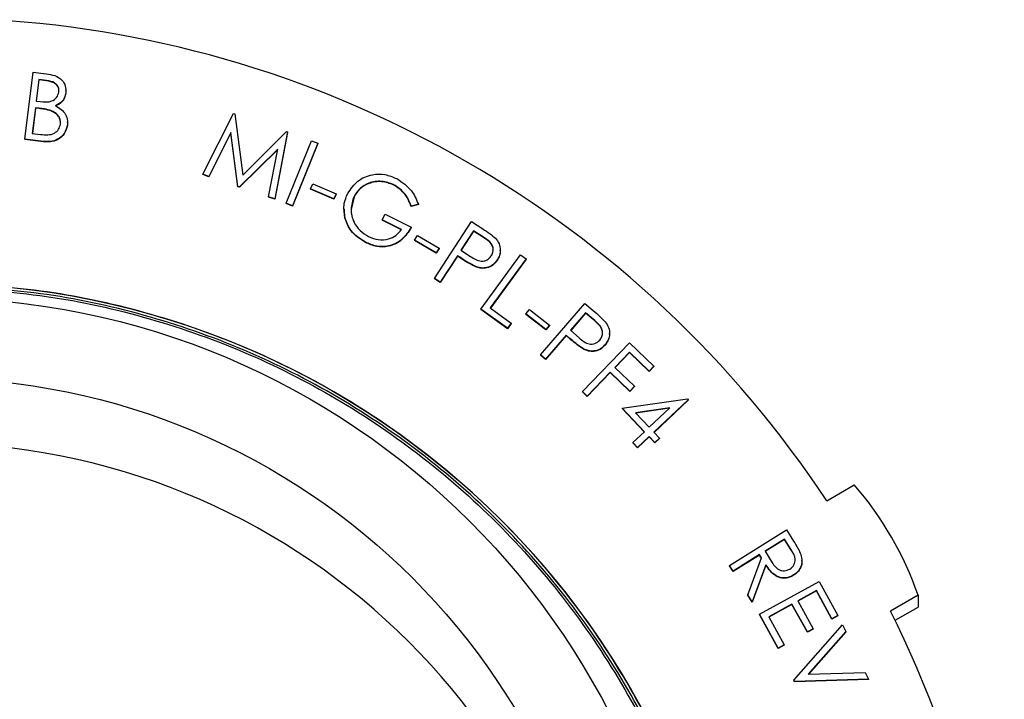
# Model space of a CAD drawing. Units: inches. Extents: x 0.3 to 21.8, y 0.2 to 16.9.
# Drawn here: x 18.7 to 18.9, y 4.4 to 4.5 of the extents above; entities that cross this region are included whole.
import ezdxf

# ---------------------------------------------------------------- set-up
doc = ezdxf.new("R2010")
doc.units = ezdxf.units.IN
doc.header["$MEASUREMENT"] = 0

msp = doc.modelspace()

# ---------------------------------------------------------------- linework, layer by layer
at = {"color": 7, "linetype": 'Continuous', "lineweight": 25}
for p, q in [((18.681232494, 4.470864259699999), (18.6826347373, 4.482449895299999)), ((18.6826347373, 4.482449895299999), (18.684920747, 4.4821742342)), ((18.6836316266, 4.4811780167), (18.6831814946, 4.477468393599997)), ((18.6836316266, 4.4811164519), (18.6831888602, 4.4774675654)), ((18.6849725953, 4.4810155464), (18.6836316266, 4.4811780167)), ((18.6836316266, 4.4811780167), (18.6836316266, 4.4811164519)), ((18.6849725953, 4.4809538436), (18.6836316266, 4.4811164519)), ((18.6849725953, 4.4810155464), (18.6849725953, 4.4809538436)), ((18.6882979172, 4.4788886627), (18.6882979172, 4.478827097899999)), ((18.6883191405, 4.4792182966), (18.6883191405, 4.4792953216)), ((18.6831814946, 4.477468393599997), (18.6838437301, 4.4773883318)), ((18.6830400923, 4.476302527900001), (18.6825027614, 4.4718628239)), ((18.6830400923, 4.4762409631), (18.6825101076, 4.4718619957)), ((18.6836952577, 4.4762224661), (18.6830400923, 4.476302527900001)), ((18.6830400923, 4.476302527900001), (18.6830400923, 4.4762409631)), ((18.6836952577, 4.4761609013), (18.6830400923, 4.4762409631)), ((18.6836952577, 4.4762224661), (18.6836952577, 4.4761609013)), ((18.6857361698, 4.4758315435), (18.6857361698, 4.475769978699998)), ((18.7119945466, 4.464786877399999), (18.7173466405, 4.475293749)), ((18.7173466405, 4.475293749), (18.7175281039, 4.4752301136)), ((18.7175281039, 4.4752301136), (18.7189162102, 4.4646337937)), ((18.6885783644, 4.4733467283), (18.6885783644, 4.473285163499999)), ((18.6886028208, 4.4736850585), (18.6886028208, 4.4737620835)), ((18.6825027614, 4.4718628239), (18.683937999, 4.4716886204)), ((18.7168611579, 4.4720128708), (18.7130621382, 4.4644217679)), ((18.7168611579, 4.471951168), (18.7130621382, 4.4643602031)), ((18.7180937173, 4.4627000246), (18.7168611579, 4.4720128708)), ((18.7168611579, 4.4720128708), (18.7168611579, 4.471951168)), ((18.7180937173, 4.462638459899999), (18.7168611579, 4.471951168)), ((18.7189162102, 4.4646337937), (18.7264671139, 4.4721729944)), ((18.7266462221, 4.472111705699997), (18.7244497674, 4.4605262082)), ((18.7266462221, 4.4720501409), (18.7244497674, 4.4604645054)), ((18.7264671139, 4.4721729944), (18.7266462221, 4.472111705699997)), ((18.7266462221, 4.472111705699997), (18.7266462221, 4.4720501409)), ((18.6844164115, 4.470478030499998), (18.681232494, 4.470864259699999)), ((18.681232494, 4.470864259699999), (18.681232494, 4.470802694999997)), ((18.6844164115, 4.470416465699997), (18.681232494, 4.470802694999997)), ((18.6844164115, 4.470478030499998), (18.6844164115, 4.470416465699997)), ((18.7264421636, 4.4597750074), (18.7308397877, 4.4706021263)), ((18.7319215196, 4.470164132899999), (18.7275238912, 4.459336876)), ((18.7319215196, 4.470102568099997), (18.7275238912, 4.459275311299998)), ((18.7308397877, 4.4706021263), (18.7319215196, 4.470164132899999)), ((18.7319215196, 4.470164132899999), (18.7319215196, 4.470102568099997)), ((18.7249847409, 4.4691652927), (18.7183718071, 4.462603536299997)), ((18.7249697163, 4.469088819800001), (18.7183718071, 4.4625419716)), ((18.7233609698, 4.460898219599997), (18.7249847409, 4.4691652927)), ((18.7130621382, 4.4644217679), (18.7119945466, 4.464786877399999)), ((18.7119945466, 4.464786877399999), (18.7119945466, 4.4647253126)), ((18.7130621382, 4.4643602031), (18.7119945466, 4.4647253126)), ((18.7130621382, 4.4644217679), (18.7130621382, 4.4643602031)), ((18.7306750226, 4.4622654822), (18.7310638832, 4.4631556868)), ((18.7310638832, 4.4631556868), (18.7350750063, 4.4614057839)), ((18.7183718071, 4.462603536299997), (18.7180937173, 4.4627000246)), ((18.7180937173, 4.4627000246), (18.7180937173, 4.462638459899999)), ((18.7183718071, 4.4625419716), (18.7180937173, 4.462638459899999)), ((18.7183718071, 4.462603536299997), (18.7183718071, 4.4625419716)), ((18.73468615, 4.4605154412), (18.7306750226, 4.4622654822)), ((18.7306750226, 4.4622654822), (18.7306750226, 4.4622037794)), ((18.73468615, 4.460453876499999), (18.7306750226, 4.4622037794)), ((18.7350750063, 4.4614057839), (18.73468615, 4.4605154412)), ((18.7350750063, 4.461344219099999), (18.73468615, 4.460453876499999)), ((18.7350750063, 4.4614057839), (18.7350750063, 4.461344219099999)), ((18.7450853781, 4.462988799299997), (18.7450853781, 4.4629272346)), ((18.7244497674, 4.4605262082), (18.7233609698, 4.460898219599997)), ((18.7233609698, 4.460898219599997), (18.7233609698, 4.4608366548)), ((18.7244497674, 4.4604645054), (18.7233609698, 4.4608366548)), ((18.7244497674, 4.4605262082), (18.7244497674, 4.4604645054)), ((18.7275238912, 4.459336876), (18.7264421636, 4.4597750074)), ((18.7264421636, 4.4597750074), (18.7264421636, 4.4597134427)), ((18.7275238912, 4.459275311299998), (18.7264421636, 4.4597134427)), ((18.73468615, 4.4605154412), (18.73468615, 4.460453876499999)), ((18.7381872844, 4.4608969772), (18.7376739053, 4.458712393799999)), ((18.7381872844, 4.460958542), (18.7381872844, 4.4608969772)), ((18.7275238912, 4.459336876), (18.7275238912, 4.459275311299998)), ((18.7364205194, 4.458811642900001), (18.7364205194, 4.4587346179)), ((18.736598864, 4.457272109299998), (18.7365345557, 4.4587473174)), ((18.7493180343, 4.4596042549), (18.7481231806, 4.4592533633)), ((18.7493180343, 4.4595426901), (18.7481231806, 4.4591916605)), ((18.7481231806, 4.4592533633), (18.7481231806, 4.4591916605)), ((18.7493180343, 4.4596042549), (18.7493180343, 4.4595426901)), ((18.736598864, 4.457333812099999), (18.736598864, 4.457272109299998)), ((18.7430680359, 4.4569050673), (18.7435794394, 4.457908462699998)), ((18.7463839325, 4.455216315), (18.7430680359, 4.4569050673)), ((18.7430680359, 4.4569050673), (18.7430680359, 4.456843502499999)), ((18.7463839325, 4.4551547502), (18.7430680359, 4.456843502499999)), ((18.7435794394, 4.457908462699998), (18.7480619092, 4.455623802099998)), ((18.7521074554, 4.4467546088), (18.7585082858, 4.456606768)), ((18.7585082858, 4.456606768), (18.7604714309, 4.455332542699999)), ((18.7480619092, 4.455623802099998), (18.7480619092, 4.455562237300001)), ((18.7588735764, 4.455012157399997), (18.7566959812, 4.4516629506)), ((18.7588735764, 4.454950592599999), (18.7567238993, 4.4516443155)), ((18.7606175438, 4.453879282599999), (18.7588735764, 4.455012157399997)), ((18.7588735764, 4.455012157399997), (18.7588735764, 4.454950592599999)), ((18.7606175438, 4.453817717799998), (18.7588735764, 4.454950592599999)), ((18.7401622146, 4.4530424986), (18.7401622146, 4.4529807957)), ((18.7486573345, 4.453381657), (18.7491475319, 4.4542154042)), ((18.7524233631, 4.451172364899997), (18.7486573345, 4.453381657)), ((18.7486573345, 4.453381657), (18.7486573345, 4.4533200922)), ((18.7524233631, 4.451110800099999), (18.7486573345, 4.4533200922)), ((18.7491475319, 4.4542154042), (18.7529135606, 4.452006112099999)), ((18.7606175438, 4.453879282599999), (18.7606175438, 4.453817717799998)), ((18.7529135606, 4.452006112099999), (18.7524233631, 4.451172364899997)), ((18.7529135606, 4.4519445473), (18.7524233631, 4.451110800099999)), ((18.7524233631, 4.451172364899997), (18.7524233631, 4.451110800099999)), ((18.7529135606, 4.452006112099999), (18.7529135606, 4.4519445473)), ((18.7566959812, 4.4516629506), (18.758350388, 4.450558373499998)), ((18.7635008736, 4.4515599745), (18.7635008736, 4.451636861499999)), ((18.756069092, 4.4506973774), (18.7530925609, 4.4461163229)), ((18.756069092, 4.450635674599999), (18.7530925609, 4.446054758099998)), ((18.7567737482, 4.4502404729), (18.756069092, 4.4506973774)), ((18.756069092, 4.4506973774), (18.756069092, 4.450635674599999)), ((18.7567737482, 4.450178770099999), (18.756069092, 4.450635674599999)), ((18.7567737482, 4.4502404729), (18.7567737482, 4.450178770099999)), ((18.7601573867, 4.4414389181), (18.7670059852, 4.450857639100001)), ((18.7679533892, 4.450169935699999), (18.7617646623, 4.4416603304)), ((18.7679533892, 4.450108370899998), (18.7617939694, 4.441638934599999)), ((18.7629624751, 4.449983722899998), (18.7629624751, 4.449922158099997)), ((18.7670059852, 4.450857639100001), (18.7679533892, 4.450169935699999)), ((18.7679533892, 4.450169935699999), (18.7679533892, 4.450108370899998)), ((18.7593826247, 4.448773133), (18.7593826247, 4.448711430199999)), ((18.7530925609, 4.4461163229), (18.7521074554, 4.4467546088)), ((18.7521074554, 4.4467546088), (18.7521074554, 4.446693044099998)), ((18.7530925609, 4.446054758099998), (18.7521074554, 4.446693044099998)), ((18.7530925609, 4.4461163229), (18.7530925609, 4.446054758099998)), ((18.7647246892, 4.4381227023), (18.7601573867, 4.4414389181)), ((18.7601573867, 4.4414389181), (18.7601573867, 4.4413773533)), ((18.7647246892, 4.4380611375), (18.7601573867, 4.4413773533)), ((18.7617646623, 4.4416603304), (18.7653845695, 4.4390318181)), ((18.7679439509, 4.4406026862), (18.7685449149, 4.441365758099999)), ((18.7685449149, 4.441365758099999), (18.7719880649, 4.438657322)), ((18.7704519392, 4.433558626399999), (18.7781230349, 4.442435687699997)), ((18.7781230349, 4.442435687699997), (18.7798929274, 4.4409094058)), ((18.7713871095, 4.437894112), (18.7679439509, 4.4406026862)), ((18.7679439509, 4.4406026862), (18.7679439509, 4.440541121399999)), ((18.7713871095, 4.4378325472), (18.7679439509, 4.440541121399999)), ((18.7782644371, 4.440808086199997), (18.7756579159, 4.437790997900001)), ((18.7782644371, 4.440746521399999), (18.7756880599, 4.437764356600001)), ((18.7798340025, 4.439453799099998), (18.7782644371, 4.440808086199997)), ((18.7782644371, 4.440808086199997), (18.7782644371, 4.440746521399999)), ((18.7798340025, 4.439392234299997), (18.7782644371, 4.440746521399999)), ((18.7798340025, 4.439453799099998), (18.7798340025, 4.439392234299997)), ((18.7653845695, 4.4390318181), (18.7647246892, 4.4381227023)), ((18.7653845695, 4.438970253299999), (18.7647246892, 4.4380611375)), ((18.7647246892, 4.4381227023), (18.7647246892, 4.4380611375)), ((18.7653845695, 4.4390318181), (18.7653845695, 4.438970253299999)), ((18.7719880649, 4.438657322), (18.7713871095, 4.437894112)), ((18.7719880649, 4.4385956192), (18.7713871095, 4.4378325472)), ((18.7713871095, 4.437894112), (18.7713871095, 4.4378325472)), ((18.7719880649, 4.438657322), (18.7719880649, 4.4385956192)), ((18.7756579159, 4.437790997900001), (18.7771449952, 4.436474395)), ((18.7749084751, 4.436921912999999), (18.7713404183, 4.432793069700001)), ((18.7749084751, 4.436860348199997), (18.7713404183, 4.432731504999997)), ((18.7755424302, 4.4363732135), (18.7749084751, 4.436921912999999)), ((18.7749084751, 4.436921912999999), (18.7749084751, 4.436860348199997)), ((18.7755424302, 4.436311510699997), (18.7749084751, 4.436860348199997)), ((18.7755424302, 4.4363732135), (18.7755424302, 4.436311510699997)), ((18.7824105869, 4.437157543199997), (18.7824105869, 4.4372345682)), ((18.7777074122, 4.427191088999999), (18.7858404249, 4.4356370588)), ((18.7779227164, 4.4345690618), (18.7779227164, 4.434507358899999)), ((18.7816298202, 4.435282716299997), (18.7816298202, 4.435221013399997)), ((18.7858404249, 4.4356370588), (18.7900754364, 4.431564811)), ((18.7713404183, 4.432793069700001), (18.7704519392, 4.433558626399999)), ((18.7704519392, 4.433558626399999), (18.7704519392, 4.433497061600001)), ((18.7713404183, 4.432731504999997), (18.7704519392, 4.433497061600001)), ((18.7713404183, 4.432793069700001), (18.7713404183, 4.432731504999997)), ((18.7858757798, 4.4339978621), (18.7833328853, 4.431357616499997)), ((18.7858757798, 4.433936159299999), (18.7833636763, 4.431327938399999)), ((18.78927179859999, 4.430731063699997), (18.7858757798, 4.4339978621)), ((18.7858757798, 4.4339978621), (18.7858757798, 4.433936159299999)), ((18.78927179859999, 4.430669499), (18.7858757798, 4.433936159299999)), ((18.7833328853, 4.431357616499997), (18.7867289127, 4.4280908182)), ((18.7900754364, 4.431564811), (18.78927179859999, 4.430731063699997)), ((18.7900754364, 4.4315032462), (18.78927179859999, 4.430669499)), ((18.78927179859999, 4.430731063699997), (18.78927179859999, 4.430669499)), ((18.7900754364, 4.431564811), (18.7900754364, 4.4315032462)), ((18.7825316028, 4.4305237312), (18.7785464049, 4.4263855014)), ((18.7825316028, 4.430462166499999), (18.7785464049, 4.4263239366)), ((18.7859276302, 4.427257070899997), (18.7825316028, 4.4305237312)), ((18.7825316028, 4.4305237312), (18.7825316028, 4.430462166499999)), ((18.7859276302, 4.427195368099997), (18.7825316028, 4.430462166499999)), ((18.7867289127, 4.4280908182), (18.7859276302, 4.427257070899997)), ((18.7867289127, 4.4280292534), (18.7859276302, 4.427195368099997)), ((18.7859276302, 4.427257070899997), (18.7859276302, 4.427195368099997)), ((18.7867289127, 4.4280908182), (18.7867289127, 4.4280292534)), ((18.7777074122, 4.427191088999999), (18.7777074122, 4.427129524200001)), ((18.7785464049, 4.4263855014), (18.7777074122, 4.427191088999999)), ((18.7785464049, 4.4263239366), (18.7777074122, 4.427129524200001)), ((18.7785464049, 4.4263855014), (18.7785464049, 4.4263239366)), ((18.7846055317, 4.4243160414), (18.7958706181, 4.4259129986)), ((18.7960355817, 4.4257386571), (18.7900707517, 4.4201426119)), ((18.7960355817, 4.425677092299999), (18.790101491, 4.420109758999998)), ((18.7958706181, 4.4259129986), (18.7960355817, 4.4257386571)), ((18.7960355817, 4.4257386571), (18.7960355817, 4.425677092299999)), ((18.7884469721, 4.420227366999998), (18.7846055317, 4.4243160414)), ((18.7846055317, 4.4243160414), (18.7846055317, 4.424254476599998)), ((18.7884162156, 4.4201985172), (18.7846055317, 4.424254476599998)), ((18.7928351708, 4.424346685699998), (18.786900968, 4.4235152851)), ((18.79275805089999, 4.424274354), (18.7869521109, 4.4234608983)), ((18.7892671053, 4.420997478899999), (18.7928351708, 4.424346685699998)), ((18.786900968, 4.4235152851), (18.7892671053, 4.420997478899999)), ((18.7864579103, 4.4183619266), (18.7884469721, 4.420227366999998)), ((18.7892506098, 4.419372361999998), (18.7872615481, 4.4175070596)), ((18.7892506098, 4.419310797200001), (18.7872615481, 4.4174453568)), ((18.7902215751, 4.4183384602), (18.7892506098, 4.419372361999998)), ((18.7892506098, 4.419372361999998), (18.7892506098, 4.419310797200001)), ((18.7902215751, 4.4182768955), (18.7892506098, 4.419310797200001)), ((18.7900707517, 4.4201426119), (18.791041717, 4.419108572099998)), ((18.791041717, 4.419108572099998), (18.7902215751, 4.4183384602)), ((18.791041717, 4.419047007300001), (18.7902215751, 4.4182768955)), ((18.791041717, 4.419108572099998), (18.791041717, 4.419047007300001)), ((18.7872615481, 4.4175070596), (18.7864579103, 4.4183619266)), ((18.7864579103, 4.4183619266), (18.7864579103, 4.4183003619)), ((18.7872615481, 4.4174453568), (18.7864579103, 4.4183003619)), ((18.7872615481, 4.4175070596), (18.7872615481, 4.4174453568)), ((18.7902215751, 4.4183384602), (18.7902215751, 4.4182768955)), ((18.8199946421, 4.4082572967), (18.8247705195, 4.4110129417)), ((18.8031638358, 4.3970489179), (18.813021965, 4.4032291383)), ((18.813021965, 4.4032291383), (18.8142521563, 4.401267209599999)), ((18.8126755251, 4.401639358999998), (18.8093242823, 4.399538426399999)), ((18.8126755251, 4.401577656199997), (18.8093516655, 4.399493978299997)), ((18.8137643314, 4.399905744499998), (18.8126755251, 4.401639358999998)), ((18.8126755251, 4.401639358999998), (18.8126755251, 4.401577656199997)), ((18.8137643314, 4.399844179800001), (18.8126755251, 4.401577656199997)), ((18.8083650933, 4.398937824699999), (18.8037812953, 4.3960642956)), ((18.8083650933, 4.398876259999997), (18.8037812953, 4.3960027308)), ((18.8063524617, 4.391966234699998), (18.8087186077, 4.3983749073)), ((18.8087186077, 4.3983749073), (18.8083650933, 4.398937824699999)), ((18.8083650933, 4.398937824699999), (18.8083650933, 4.398876259999997)), ((18.8087042863, 4.398336118799997), (18.8083650933, 4.398876259999997)), ((18.8093242823, 4.399538426399999), (18.8103730231, 4.397837941000001)), ((18.8137643314, 4.399905744499998), (18.8137643314, 4.399844179800001)), ((18.8037812953, 4.3960642956), (18.8031638358, 4.3970489179)), ((18.8031638358, 4.3970489179), (18.8031638358, 4.3969872151)), ((18.8037812953, 4.3960027308), (18.8031638358, 4.3969872151)), ((18.8094774695, 4.397164317399997), (18.8071183979, 4.3907461202)), ((18.8094774695, 4.397102614599997), (18.8071183979, 4.3906845554)), ((18.8094774695, 4.397164317399997), (18.8094774695, 4.397102614599997)), ((18.8156976, 4.3978238611), (18.8156976, 4.3979008861)), ((18.8037812953, 4.3960642956), (18.8037812953, 4.3960027308)), ((18.8142686518, 4.395423662999998), (18.8142686518, 4.395362098199997)), ((18.8083654557, 4.3886229635), (18.8186572129, 4.3943015552)), ((18.8186572129, 4.3943015552), (18.8219141933, 4.3884063825)), ((18.8071183979, 4.3907461202), (18.8063524617, 4.391966234699998)), ((18.8063524617, 4.391966234699998), (18.8063524617, 4.391904531899998)), ((18.8071183979, 4.3906845554), (18.8063524617, 4.391904531899998)), ((18.8182118, 4.3927141225), (18.8149925211, 4.390935921899997)), ((18.8182118, 4.392652557699998), (18.8150186102, 4.390888712999998)), ((18.8209008074, 4.387848158299997), (18.8182118, 4.3927141225)), ((18.8182118, 4.3927141225), (18.8182118, 4.392652557699998)), ((18.8209008074, 4.3877865936), (18.8182118, 4.392652557699998)), ((18.8357999325, 4.391921096399999), (18.8310240551, 4.3891654514)), ((18.8357999325, 4.391921096399999), (18.8357999325, 4.389868200899997)), ((18.8071183979, 4.3907461202), (18.8071183979, 4.3906845554)), ((18.8139838629, 4.390380044399997), (18.8099468147, 4.388151979199998)), ((18.8139838629, 4.390318479599997), (18.8099728865, 4.3881047703)), ((18.8166493004, 4.385556457799998), (18.8139838629, 4.390380044399997)), ((18.8139838629, 4.390380044399997), (18.8139838629, 4.390318479599997)), ((18.8166493004, 4.385494892999997), (18.8139838629, 4.390318479599997)), ((18.8149925211, 4.390935921899997), (18.8176579758, 4.386112335299998)), ((18.8318146656, 4.387568770199997), (18.8357999325, 4.389868200899997)), ((18.8083654557, 4.3886229635), (18.8083654557, 4.3885613987)), ((18.8115988662, 4.382770168399998), (18.8083654557, 4.3886229635)), ((18.8115988662, 4.3827086036), (18.8083654557, 4.3885613987)), ((18.8099468147, 4.388151979199998), (18.8126122521, 4.3833283925)), ((18.8219141933, 4.3884063825), (18.8209008074, 4.387848158299997)), ((18.8219141933, 4.3883448177), (18.8209008074, 4.3877865936)), ((18.8219141933, 4.3884063825), (18.8219141933, 4.3883448177)), ((18.814291428, 4.3771913779), (18.8227449555, 4.386782093799999)), ((18.8209008074, 4.387848158299997), (18.8209008074, 4.3877865936)), ((18.8227449555, 4.386782093799999), (18.8232940691, 4.385627961299999)), ((18.8176579758, 4.386112335299998), (18.8166493004, 4.385556457799998)), ((18.8176579758, 4.386050770499998), (18.8166493004, 4.385494892999997)), ((18.8166493004, 4.385556457799998), (18.8166493004, 4.385494892999997)), ((18.8232940691, 4.385627961299999), (18.8167565556, 4.3782207245)), ((18.8232940691, 4.385566396499998), (18.8168124781, 4.378222380899997)), ((18.8176579758, 4.386112335299998), (18.8176579758, 4.386050770499998)), ((18.8232940691, 4.385627961299999), (18.8232940691, 4.385566396499998)), ((18.8126122521, 4.3833283925), (18.8115988662, 4.382770168399998)), ((18.8126122521, 4.383266827699998), (18.8115988662, 4.3827086036)), ((18.8126122521, 4.3833283925), (18.8126122521, 4.383266827699998)), ((18.8115988662, 4.382770168399998), (18.8115988662, 4.3827086036)), ((18.8167565556, 4.3782207245), (18.8266618075, 4.3785362785)), ((18.8266618075, 4.3785362785), (18.8272109211, 4.377382145899998)), ((18.8143998393, 4.376960578999997), (18.814291428, 4.3771913779)), ((18.814291428, 4.3771913779), (18.814291428, 4.377129813099998)), ((18.8143998393, 4.3768990142), (18.814291428, 4.377129813099998)), ((18.8272109211, 4.377382145899998), (18.8143998393, 4.376960578999997)), ((18.8272109211, 4.3773205811), (18.8143998393, 4.3768990142)), ((18.8143998393, 4.376960578999997), (18.8143998393, 4.3768990142)), ((18.8272109211, 4.377382145899998), (18.8272109211, 4.3773205811))]:
    msp.add_line(p, q, dxfattribs=at)
for centre, radius in [((18.6645980526, 4.305809127799998), 0.1401062123666799), ((18.6646558048, 4.311151331799996), 0.1322993059109269), ((18.6646511451, 4.3111512208), 0.1183627957159403)]:
    msp.add_circle(centre, radius, dxfattribs=at)
for centre, radius, start, end in [((18.6646251791, 4.305732395799998), 0.1861478588614839, 33.4199444655, 86.6102829201), ((18.6646021721, 4.300738847999998), 0.1174926470588291, 2.691898779499999, 90), ((18.7802925027, 4.372586081600001), 0.0587785468118714, 19.204862957, 40.8254323431), ((18.6648142804, 4.305868167299998), 0.1859142993985429, 333.3819150566, 26.61808494340001)]:
    msp.add_arc(centre, radius, start, end, dxfattribs=at)
for points, knots in [([(18.68492074703261, 4.482174234175608), (18.68541620199569, 4.482104172458542), (18.68640249619804, 4.481964701728608), (18.68764471590337, 4.481233870430909), (18.68830211244817, 4.480071726498237), (18.6882993157036, 4.479283035430222), (18.68829791723494, 4.478888662719047)], [0, 0, 0, 0, 0.2813480597652615, 0.5600750438803846, 0.7800223627520682, 1, 1, 1, 1]), ([(18.6870912786251, 4.47903470652213), (18.68710042937289, 4.479241180465464), (18.68711870497746, 4.479653544157904), (18.68684513926859, 4.480228772443493), (18.68615478312346, 4.480825162276019), (18.68546019896137, 4.480937020797128), (18.68497259525719, 4.481015546384398)], [0, 0, 0, 0, 0.1870330895677653, 0.3735369905591519, 0.5602178963998365, 1, 1, 1, 1]), ([(18.6870912786251, 4.478973141743136), (18.6871004294341, 4.479179615886518), (18.68711870516094, 4.479591979978483), (18.68684513853681, 4.480167205273169), (18.68615479753912, 4.480763602892887), (18.68546020259932, 4.480875377512294), (18.68497259525719, 4.480953843567784)], [0, 0, 0, 0, 0.1870353131540246, 0.3735414314402893, 0.5602245566802152, 1, 1, 1, 1]), ([(18.68384373006264, 4.477388331815703), (18.68454742589312, 4.477305021572743), (18.68560258825257, 4.477180101360461), (18.68680751803204, 4.478028524674381), (18.68699672087127, 4.478699415795374), (18.6870912786251, 4.47903470652213)], [0, 0, 0, 0, 0.5003865023856978, 0.7503085560840359, 1, 1, 1, 1]), ([(18.68829791723494, 4.478888662719047), (18.68824091537762, 4.478611496772063), (18.68812695067058, 4.478057354548736), (18.68756063651259, 4.477185777928637), (18.68691046367351, 4.476843451621115), (18.68651388451091, 4.476634646404693)], [0, 0, 0, 0, 0.2807346572557528, 0.5612772017331829, 1, 1, 1, 1]), ([(18.68829791723494, 4.478827097940049), (18.68824091537762, 4.47854993199307), (18.68812695067058, 4.477995789769738), (18.68756063651259, 4.477124213149642), (18.68691046367351, 4.476781886842121), (18.68651388451091, 4.4765730816257)], [0, 0, 0, 0, 0.2807346572557528, 0.5612772017331829, 1, 1, 1, 1]), ([(18.68573616976964, 4.475831543525343), (18.68536014583061, 4.475929909035131), (18.68468829729184, 4.476105660409329), (18.6839988369783, 4.476186757742826), (18.68369525766016, 4.476222466068197)], [0, 0, 0, 0, 0.5596855798966011, 1, 1, 1, 1]), ([(18.68573616976964, 4.475769978746347), (18.68536014567799, 4.475868344270959), (18.68468829644998, 4.476044095780601), (18.68399883688704, 4.476125192990231), (18.68369525766016, 4.476160901289203)], [0, 0, 0, 0, 0.5596852328941556, 1, 1, 1, 1]), ([(18.68736937266745, 4.473469167678457), (18.68737043128003, 4.47376136735615), (18.68737254942318, 4.474346020096263), (18.68682231805079, 4.475283519256512), (18.68614775454112, 4.475623875339175), (18.68573616976964, 4.475831543525343)], [0, 0, 0, 0, 0.2803231128725265, 0.5608893115568645, 1, 1, 1, 1]), ([(18.68736937266745, 4.473407602899464), (18.68737043064832, 4.473699803312933), (18.68737254753778, 4.474284460361117), (18.68682232420109, 4.475221946819981), (18.68614775551502, 4.475562308342975), (18.68573616976964, 4.475769978746347)], [0, 0, 0, 0, 0.2803228324133304, 0.5608914709958861, 1, 1, 1, 1]), ([(18.68651388451091, 4.476634646404696), (18.68686266900999, 4.476453699253269), (18.68755862629302, 4.47609264109784), (18.68827080802782, 4.475233245123452), (18.6886135561765, 4.474270401627575), (18.68859009473132, 4.473654612789911), (18.68857836438735, 4.473346728308574)], [0, 0, 0, 0, 0.2805543335410658, 0.5598122400199346, 0.7799132236825248, 1, 1, 1, 1]), ([(18.68393799897364, 4.471688620404354), (18.6843441918226, 4.471643955980423), (18.68515262247125, 4.471555062024513), (18.68630011705943, 4.471792672096674), (18.68711440464401, 4.472533394637566), (18.68728442216669, 4.47315738588187), (18.68736937266745, 4.473469167678457)], [0, 0, 0, 0, 0.2816470345209365, 0.5605517068718459, 0.7804264409346267, 1, 1, 1, 1]), ([(18.68857836438735, 4.473346728308574), (18.68844357160423, 4.472829599816731), (18.68817379561902, 4.471794612296278), (18.68697975930689, 4.470808415653887), (18.68566537739113, 4.470399857584585), (18.68483309078511, 4.47045195047459), (18.68441641148619, 4.470478030467623)], [0, 0, 0, 0, 0.2791128363766274, 0.5586199697109941, 0.779025734343526, 1, 1, 1, 1]), ([(18.68857836438735, 4.473285163529578), (18.68844357318632, 4.472768028380727), (18.68817380036751, 4.47173302753684), (18.68697973159362, 4.470746915315028), (18.68566540174954, 4.470338076958679), (18.68483309468587, 4.470390313950082), (18.68441641148619, 4.470416465688629)], [0, 0, 0, 0, 0.2791109365005497, 0.5586161672749226, 0.7790271935248719, 1, 1, 1, 1]), ([(18.73708905712494, 4.461490815073017), (18.73761639270728, 4.462257683640535), (18.73867111454229, 4.463791494461998), (18.74114202945277, 4.464831084239517), (18.74355559809088, 4.464878914768447), (18.74490203799927, 4.464319236691347), (18.74557557555854, 4.464039265633098)], [0, 0, 0, 0, 0.2794379173820637, 0.558902685233517, 0.7793472943455197, 1, 1, 1, 1]), ([(18.74508537808409, 4.462988799336798), (18.74438068539913, 4.463244592205127), (18.74297155544178, 4.463756085230841), (18.74085134416039, 4.463421071108911), (18.73916202814485, 4.462431533133132), (18.73851211352506, 4.461449409871799), (18.73818728443812, 4.460958542006193)], [0, 0, 0, 0, 0.2798275007972623, 0.5595535794187207, 0.7798636862625659, 1, 1, 1, 1]), ([(18.74508537808409, 4.462927234557807), (18.74438068040031, 4.463183046809323), (18.74297153331384, 4.463694581183853), (18.7408514071676, 4.463359294290238), (18.73916199125022, 4.462369992019337), (18.73851210569142, 4.461387859721265), (18.73818728443812, 4.4608969772272)], [0, 0, 0, 0, 0.2798291068359887, 0.5595596234843901, 0.7798621724031164, 1, 1, 1, 1]), ([(18.74557557555854, 4.464039265633098), (18.74651898356299, 4.463410884903009), (18.74820722157718, 4.462286391331912), (18.74897798352195, 4.460425331703068), (18.74931803428612, 4.459604254905937)], [0, 0, 0, 0, 0.5588122033225686, 1, 1, 1, 1]), ([(18.73659886396415, 4.457333812114677), (18.73648436922207, 4.458137712333189), (18.7362796740599, 4.459574935410828), (18.7368414891827, 4.460904800358799), (18.73708905712494, 4.461490815073017)], [0, 0, 0, 0, 0.5593426873101578, 1, 1, 1, 1]), ([(18.7481231806382, 4.459253363273191), (18.74774744037829, 4.460113265625309), (18.74707630803587, 4.461649189084731), (18.74569385204443, 4.46257938364909), (18.74508537808409, 4.462988799336798)], [0, 0, 0, 0, 0.5598601589442768, 1, 1, 1, 1]), ([(18.7481231806382, 4.459191660456576), (18.7477474304429, 4.460051552047826), (18.74707626775828, 4.461587485112137), (18.74569384982068, 4.462517769542059), (18.74508537808409, 4.462927234557807)], [0, 0, 0, 0, 0.559849651805367, 1, 1, 1, 1]), ([(18.73818728443812, 4.460958542006193), (18.73793880766515, 4.460226420447923), (18.73744165753942, 4.458761598121165), (18.73800243584731, 4.456608719528694), (18.73915475423107, 4.454975694487035), (18.74018296523212, 4.454337010924609), (18.74069718799252, 4.454017596306239)], [0, 0, 0, 0, 0.2792947512841188, 0.5588104636519465, 0.7793549174093612, 1, 1, 1, 1]), ([(18.74016221456473, 4.453042498551043), (18.7392251539017, 4.45362963993544), (18.73755086787289, 4.454678710348499), (18.73688990195445, 4.456522118512426), (18.73659886396415, 4.457333812114677)], [0, 0, 0, 0, 0.559677765275286, 1, 1, 1, 1]), ([(18.74016221456473, 4.452980795734426), (18.7392251598955, 4.453567989442856), (18.73755093964625, 4.454617118836416), (18.73688991544746, 4.456460473283691), (18.73659886396415, 4.457272109298062)], [0, 0, 0, 0, 0.5596961747829589, 1, 1, 1, 1]), ([(18.74806190918915, 4.455623802064938), (18.74759514602401, 4.454873319807338), (18.74666370131959, 4.453375702221372), (18.74436744478662, 4.452252610697481), (18.74206775920058, 4.452225760295722), (18.74079798804238, 4.452769998756949), (18.74016221456473, 4.453042498551043)], [0, 0, 0, 0, 0.280220968408355, 0.5591922340545298, 0.779287878360606, 1, 1, 1, 1]), ([(18.74806190918915, 4.455562237285942), (18.74759513963996, 4.454811775859511), (18.74666367195955, 4.453314183385153), (18.74436747530107, 4.452190804917493), (18.74206778000774, 4.452164279169659), (18.74079799077494, 4.45270837170983), (18.74016221456473, 4.452980795734426)], [0, 0, 0, 0, 0.2802205568884975, 0.5591975581648903, 0.779292737190236, 1, 1, 1, 1]), ([(18.74069718799252, 4.454017596306239), (18.74125148973819, 4.453789969157109), (18.74235900837671, 4.453335160359789), (18.74405750369893, 4.453489284141064), (18.74547753362543, 4.454134679971073), (18.74608174243781, 4.454855701855443), (18.74638393249484, 4.455216315007557)], [0, 0, 0, 0, 0.2801354011930829, 0.5597225348099661, 0.7797988549758808, 1, 1, 1, 1]), ([(18.76047143093133, 4.455332542684492), (18.7609002387384, 4.45505662151134), (18.7616655742547, 4.454564157824731), (18.76235357705859, 4.453969086265089), (18.7626561005958, 4.453707425771707)], [0, 0, 0, 0, 0.5602873484006665, 1, 1, 1, 1]), ([(18.76194201472734, 4.450645475261268), (18.76205479320155, 4.450868005156996), (18.76228041793526, 4.451313198699581), (18.76228800314287, 4.452081399943502), (18.76185070904283, 4.453100808575906), (18.76112634967498, 4.45355808300937), (18.76061754375323, 4.453879282609932)], [0, 0, 0, 0, 0.1867027157705999, 0.3735176488189564, 0.5599450434322982, 1, 1, 1, 1]), ([(18.76223145373665, 4.451678272742068), (18.76223927667083, 4.451789236721722), (18.76226457472698, 4.452148075608262), (18.76182339915763, 4.453040365873474), (18.76111508262088, 4.453496980525892), (18.76061754375323, 4.453817717830939)], [0, 0, 0, 0, 0.1175533798645723, 0.3801479008798964, 1, 1, 1, 1]), ([(18.7626561005958, 4.453707425771707), (18.76288827406193, 4.453405899432076), (18.76335243467516, 4.452803088727453), (18.76355974482829, 4.451736536589533), (18.76340677984297, 4.450761100241092), (18.76311067477586, 4.450243020320833), (18.76296247509575, 4.449983722905887)], [0, 0, 0, 0, 0.2798533224447363, 0.5594820628274026, 0.7795221202800804, 1, 1, 1, 1]), ([(18.7634962493217, 4.4515683947957), (18.7634693565373, 4.451279169714399), (18.76341465383459, 4.450690856009209), (18.76311487667542, 4.450181238798955), (18.76296247509575, 4.449922158126894)], [0, 0, 0, 0, 0.4916171062361073, 1, 1, 1, 1]), ([(18.75938262468578, 4.448773132969158), (18.75887902811667, 4.449017270824734), (18.75797925137544, 4.449453472295465), (18.75714227620583, 4.449999883071131), (18.75677374815708, 4.450240472881066)], [0, 0, 0, 0, 0.5596905832662129, 1, 1, 1, 1]), ([(18.75938262468578, 4.448711430152541), (18.75887902861911, 4.448955567666631), (18.75797925431092, 4.449391767782923), (18.75714227654824, 4.449938180098378), (18.75677374815708, 4.450178770064452)], [0, 0, 0, 0, 0.559691538298636, 1, 1, 1, 1]), ([(18.75835038798282, 4.450558373522374), (18.75894544618001, 4.450173274506262), (18.75969035741832, 4.449691196305653), (18.76072306845072, 4.449757157970695), (18.7613757944328, 4.449990805714493), (18.76171590389098, 4.450384043659142), (18.76194201472734, 4.450645475261268)], [0, 0, 0, 0, 0.4991454037550903, 0.6248448009915295, 0.7505901298244961, 1, 1, 1, 1]), ([(18.76296247509575, 4.449983722905887), (18.76272834843437, 4.449675690111222), (18.7622608515423, 4.449060619733038), (18.76125577590314, 4.448594995564858), (18.76025672616721, 4.448525158519545), (18.75967413847319, 4.44869043322259), (18.75938262468578, 4.448773132969158)], [0, 0, 0, 0, 0.2800866321438387, 0.5592683433087802, 0.7794677852069634, 1, 1, 1, 1]), ([(18.76296247509575, 4.449922158126894), (18.76272834818276, 4.449614126261261), (18.76226084993827, 4.448999056619793), (18.7612557758394, 4.448533419653971), (18.76025674248739, 4.448463628422886), (18.75967414092051, 4.448628788857452), (18.75938262468578, 4.448711430152541)], [0, 0, 0, 0, 0.2800882532985598, 0.5592725972721101, 0.7794733136951147, 1, 1, 1, 1]), ([(18.66460217214664, 4.445124522569198), (18.67064385975497, 4.444895125704901), (18.68277937372514, 4.444434352319738), (18.70069843558196, 4.44073679659266), (18.71799635318846, 4.434894027950544), (18.73433142219951, 4.426822740563637), (18.74948013512344, 4.416710143819934), (18.76321901582885, 4.404669649758005), (18.77526081901096, 4.390933991065316), (18.78537671924247, 4.375789071031056), (18.79343796536024, 4.359458697605678), (18.79931532846401, 4.342165912895766), (18.80287433990183, 4.324252357433417), (18.80406060336107, 4.306080980797577), (18.80287434840682, 4.287909586628797), (18.79931532843176, 4.269995992026887), (18.79343796547462, 4.252703209484498), (18.78537671882109, 4.236372823887823), (18.77526082058937, 4.22122795043889), (18.76321900988155, 4.207492116121966), (18.74948017573484, 4.195452293098473), (18.73433138236767, 4.185337282716667), (18.7179963307653, 4.177275654235803), (18.70069846342199, 4.171396394995996), (18.68277936967735, 4.167834157683489), (18.6646021758793, 4.166643359924449), (18.64642496214323, 4.167823496271709), (18.62850590656078, 4.171375054969908), (18.61120797415071, 4.177243289083476), (18.59487301556035, 4.18529452434998), (18.57972411457222, 4.195398871876353), (18.56598533967036, 4.207427943705587), (18.5539435200379, 4.221152970146261), (18.54382766300487, 4.236287362859084), (18.53576634365639, 4.252607174188312), (18.52988904155561, 4.269889120004607), (18.52632999094116, 4.287791820041998), (18.52514374216114, 4.305952647988487), (18.52633000473751, 4.324113511292047), (18.52988901901932, 4.342016287656481), (18.53576635141369, 4.359298207083774), (18.5438276076536, 4.375618172512957), (18.55394363960267, 4.390751920393845), (18.56598503415273, 4.404478880641257), (18.57972525044798, 4.416500764148761), (18.59486882934847, 4.426631678575923), (18.61122363071982, 4.434583644173363), (18.62547742108779, 4.439749330106544), (18.63438157873498, 4.441342813663506), (18.63728659318878, 4.441862693583455)], [0, 0, 0, 0, 0.0214192799058819, 0.0430234046147394, 0.0646275071378401, 0.0860467925645264, 0.1074661513419448, 0.1290702498081506, 0.1506743219532657, 0.1720936293625241, 0.1935129891387272, 0.2151170471135179, 0.2367212451749354, 0.2581403950595114, 0.279559699129373, 0.3011638971907905, 0.3227679551655812, 0.3441873149417843, 0.3656066223510427, 0.3872106944961579, 0.4088147929623637, 0.4302340647050868, 0.4516533501317729, 0.4732575042876235, 0.494861628996481, 0.5162809089023628, 0.5377001854101621, 0.559304321623797, 0.5809084499265956, 0.6023277710536556, 0.6237469826679837, 0.6453511340107912, 0.6669552693089235, 0.6883746312053961, 0.7097939158818783, 0.7313980399451242, 0.7530021575058865, 0.7744213748854202, 0.7958405922649538, 0.8174448697814612, 0.8390490074042615, 0.8604682791406179, 0.8818875176202421, 0.9034916415788669, 0.9250957929216741, 0.9465150135849104, 0.9679343269469144, 0.9895384552497128, 1, 1, 1, 1]), ([(18.804734729794, 4.305803979855132), (18.80450520113934, 4.311890118823507), (18.80404416147996, 4.324114960384302), (18.8003213990322, 4.342166138758226), (18.79443548355241, 4.359591732371136), (18.7863025502123, 4.376047486488087), (18.77611152859817, 4.391308743064874), (18.76397655536712, 4.405149970640498), (18.75013235460131, 4.417283004626789), (18.73486706052611, 4.42747297489834), (18.71840659378205, 4.435606330101129), (18.70097573960587, 4.441493871689882), (18.68291904906863, 4.445220060471585), (18.67069028100597, 4.445684245133312), (18.66460217214662, 4.445915340100272)], [0, 0, 0, 0, 0.0829751713136146, 0.1666669670310603, 0.2503579560937476, 0.3333332920242746, 0.4163087332775059, 0.500000262237195, 0.5836916073268572, 0.6666666820964191, 0.7496419945697995, 0.8333332802844008, 0.9170247462656764, 1, 1, 1, 1]), ([(18.8042737100217, 4.305785896926772), (18.80404493915295, 4.31185201248362), (18.80358542266817, 4.324036606230739), (18.79987485526429, 4.342028381661502), (18.79400838389691, 4.359396707295259), (18.78590218638906, 4.375798365118602), (18.77574466328446, 4.391009366934095), (18.76364961535174, 4.404805049264198), (18.74985095235144, 4.416898164026623), (18.73463594428093, 4.427054746496865), (18.71822952186542, 4.435161140430782), (18.70085613920988, 4.441029703425118), (18.68285874837532, 4.444743166630046), (18.67067024472872, 4.445206043402612), (18.66460217214664, 4.445436487592798)], [0, 0, 0, 0, 0.0829750652023676, 0.166666370127163, 0.2503580672593483, 0.3333333217405888, 0.4163085799647532, 0.500000017787814, 0.5836913772853871, 0.6666666485742903, 0.7496418326470315, 0.8333333534601262, 0.9170246539248088, 1, 1, 1, 1]), ([(18.77989292735685, 4.440909405772387), (18.78027941617016, 4.440578801957773), (18.780969236518, 4.439988727340991), (18.78156719928241, 4.439306342877877), (18.78183013870352, 4.439006281090781)], [0, 0, 0, 0, 0.5602745910625307, 1, 1, 1, 1]), ([(18.78071306062771, 4.436074085944142), (18.78085441397228, 4.436279404650599), (18.78113716770719, 4.436690110398501), (18.78124728914738, 4.437449721449755), (18.78094959410181, 4.438517142764619), (18.78029430576624, 4.439067326154964), (18.77983400254737, 4.439453799058271)], [0, 0, 0, 0, 0.1867023481887174, 0.3734668353927688, 0.5598956722609552, 1, 1, 1, 1]), ([(18.78118388969846, 4.437312007329841), (18.78118791968056, 4.437336151059212), (18.78123258542809, 4.437603744733653), (18.7809016451365, 4.438460964064534), (18.78027452158718, 4.439007983721104), (18.77983400254737, 4.439392234279278)], [0, 0, 0, 0, 0.028663768483238, 0.3176909007709887, 1, 1, 1, 1]), ([(18.78183013870352, 4.439006281090781), (18.78201996311819, 4.438677233962091), (18.78239951976916, 4.438019299489408), (18.78245575584131, 4.436935877515822), (18.78217241761948, 4.435992647560408), (18.78181078162157, 4.435519485101698), (18.7816298202333, 4.435282716262583)], [0, 0, 0, 0, 0.2798097052186267, 0.5594835353522207, 0.7795671021128286, 1, 1, 1, 1]), ([(18.77792271639142, 4.434569061761684), (18.77745789719767, 4.434878617875587), (18.77662741792976, 4.435431693003109), (18.77587411117496, 4.436085390444301), (18.7755424301632, 4.436373213468987)], [0, 0, 0, 0, 0.5596999367752526, 1, 1, 1, 1]), ([(18.77792271639142, 4.434507358945067), (18.77745791051049, 4.434816978326245), (18.77662749690651, 4.435370138595374), (18.77587412055401, 4.436023745805269), (18.7755424301632, 4.43631151065237)], [0, 0, 0, 0, 0.5597281628080735, 1, 1, 1, 1]), ([(18.77714499517964, 4.436474395045227), (18.77768179500682, 4.436012791818049), (18.77835379928066, 4.435434924006298), (18.77938518219791, 4.435359526654233), (18.78006300478769, 4.435503456669236), (18.78045348091411, 4.435846222775113), (18.78071306062771, 4.436074085944142)], [0, 0, 0, 0, 0.4990513305174673, 0.6247480159136071, 0.7505409525272434, 1, 1, 1, 1]), ([(18.78236409410385, 4.437162236510988), (18.78237735896303, 4.437042579065109), (18.78242335410822, 4.436627673673427), (18.78215825472769, 4.435929956445733), (18.78180605816247, 4.43545745267828), (18.7816298202333, 4.435221013445964)], [0, 0, 0, 0, 0.1683841060105619, 0.5838623158212827, 1, 1, 1, 1]), ([(18.7816298202333, 4.435282716262583), (18.78135659937805, 4.435009032061635), (18.78081106103609, 4.434462568560281), (18.77975207716979, 4.434142777342326), (18.77875411050412, 4.43420492640591), (18.77819997624367, 4.434447627037285), (18.77792271639142, 4.434569061761684)], [0, 0, 0, 0, 0.2801159112055416, 0.5593056562717754, 0.7794995593085795, 1, 1, 1, 1]), ([(18.7816298202333, 4.435221013445964), (18.78135659189216, 4.434947386554191), (18.78081101807112, 4.434401016919702), (18.77975207522432, 4.434081197883751), (18.77875413727068, 4.434143392384712), (18.77819998033269, 4.434385982629491), (18.77792271639142, 4.434507358945067)], [0, 0, 0, 0, 0.2801037173028789, 0.5593023574815555, 0.7795036804540528, 1, 1, 1, 1]), ([(18.81425215631847, 4.401267209604775), (18.81451523484728, 4.400851016589926), (18.81498480966179, 4.40010814426724), (18.81535167817897, 4.399309951200181), (18.81551300920397, 4.398958944505342)], [0, 0, 0, 0, 0.5602483793426304, 1, 1, 1, 1]), ([(18.81362527571711, 4.396448316253434), (18.8138792253029, 4.396663706062931), (18.81426129269833, 4.396987760237935), (18.81449726108837, 4.397611409957007), (18.8145955228395, 4.398603906095887), (18.81413342945596, 4.399327651411109), (18.81376433136563, 4.399905744548222)], [0, 0, 0, 0, 0.2494026842083153, 0.3752265776275842, 0.500960876528615, 1, 1, 1, 1]), ([(18.8145178097202, 4.397975978605748), (18.81452027278345, 4.397998875752469), (18.81459252188191, 4.398670518354739), (18.81417124570462, 4.399267525425456), (18.81376433136563, 4.399844179769229)], [0, 0, 0, 0, 0.0340912661626172, 1, 1, 1, 1]), ([(18.81551300920397, 4.398958944505342), (18.81560497286386, 4.398587708552234), (18.81578882872765, 4.397845525097189), (18.81553393811319, 4.396784550253841), (18.81499872718376, 4.395949902634756), (18.81451212686868, 4.395599160250464), (18.81426865181419, 4.395423662992277)], [0, 0, 0, 0, 0.2798406111938174, 0.5594637855953241, 0.7795735524928891, 1, 1, 1, 1]), ([(18.81426865181419, 4.395423662992277), (18.8139470439732, 4.395255910997312), (18.81330443510139, 4.394920723522105), (18.81219284797551, 4.394873269602886), (18.81068278796398, 4.395426887271828), (18.80997433918714, 4.396448094776046), (18.80947746951528, 4.39716431739389)], [0, 0, 0, 0, 0.1872252437308731, 0.374097230595315, 0.5610238681480101, 1, 1, 1, 1]), ([(18.81426865181419, 4.395362098213283), (18.81394704404295, 4.395194346287576), (18.81330443531049, 4.394859158950747), (18.81219284714087, 4.394811703995062), (18.81068282330871, 4.395365316215634), (18.8099743505028, 4.396386450966011), (18.80947746951528, 4.397102614577276)], [0, 0, 0, 0, 0.187228310381346, 0.3741033581101003, 0.5610330574222571, 1, 1, 1, 1]), ([(18.81037302309132, 4.397837940984683), (18.81074761343982, 4.397249384660121), (18.81121657959678, 4.396512545073131), (18.81216934279674, 4.396153240608295), (18.81284915331781, 4.396096671232051), (18.81331529208608, 4.396307869075696), (18.81362527571711, 4.396448316253434)], [0, 0, 0, 0, 0.498980208903457, 0.6246953022155886, 0.7504212889399642, 1, 1, 1, 1]), ([(18.81568869658618, 4.397830072840283), (18.81569164147495, 4.397813009194113), (18.81575885513318, 4.397423551332864), (18.81551411047403, 4.396721841612531), (18.81500315599139, 4.39588856502183), (18.81451361438494, 4.395537678784287), (18.81426865181419, 4.395362098213283)], [0, 0, 0, 0, 0.017482456702062, 0.3990167242182102, 0.6992729396761767, 1, 1, 1, 1])]:
    msp.add_open_spline(points, degree=3, knots=knots, dxfattribs=at)

doc.saveas('drawing.dxf')
